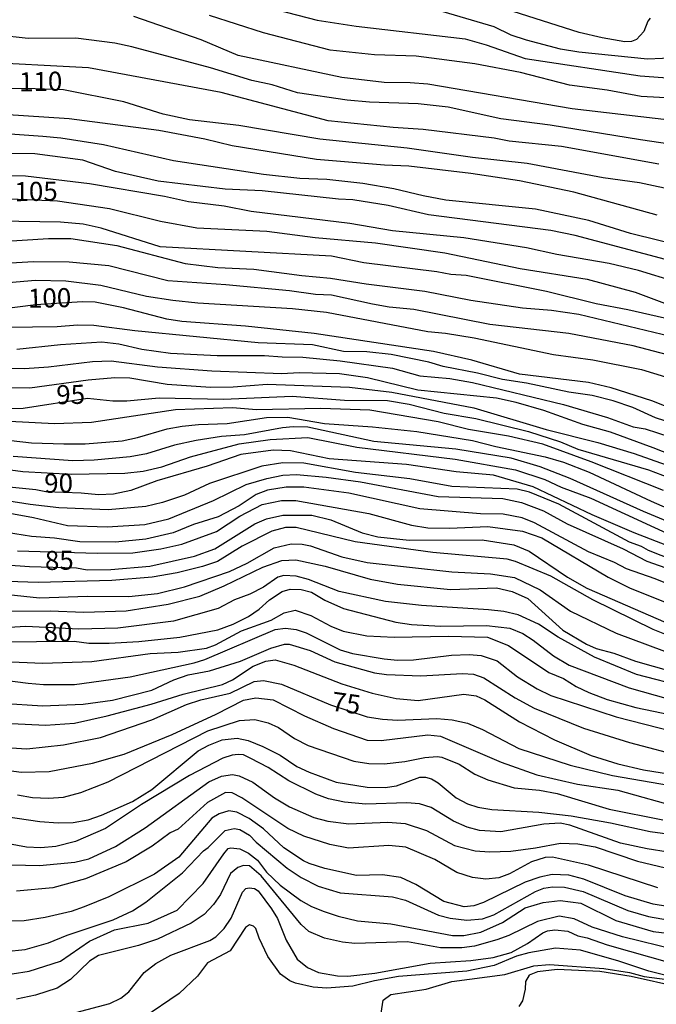
# Model space of a CAD drawing. Units: millimetres. Extents: x 178305 to 180723, y 1668731 to 1671509.
# Drawn here: x 179575 to 179659, y 1668865 to 1668994 of the extents above; entities that cross this region are included whole.
import ezdxf
from ezdxf.enums import TextEntityAlignment as Align

# ---------------------------------------------------------------- set-up
doc = ezdxf.new("R2010")
doc.units = ezdxf.units.MM
doc.header["$MEASUREMENT"] = 0
for name, color, linetype in [('IMAGEM', 7, 'Continuous'), ('V-CURVA_DE_NIVEL', 4, 'Continuous'), ('V-CURVA_MESTRA', 1, 'Continuous'), ('V-TEXTO_DE_ALTIMETRIA', 2, 'Continuous')]:
    doc.layers.add(name, color=color, linetype=linetype)
picture_1 = doc.add_image_def('image1.jpg', size_in_pixel=(4028, 4629))

msp = doc.modelspace()

# ---------------------------------------------------------------- linework, layer by layer
at = {"layer": 'V-CURVA_DE_NIVEL'}
for points in [[(179733.23, 1668996.4), (179723.86, 1668993.23), (179719.58, 1668992.06), (179712.52, 1668989.85), (179708.5, 1668989.08), (179698.96, 1668988.96), (179685.91, 1668989.6), (179677.44, 1668990.62), (179673.89, 1668991.22), (179667.7, 1668993.01), (179666.66, 1668992.97), (179666.21, 1668992.52), (179665.91, 1668991.26), (179665.3, 1668989.77), (179664.69, 1668989.26), (179661.57, 1668989.36), (179657.63, 1668989.19), (179648.65, 1668990.09), (179646.21, 1668990.52), (179641.76, 1668991.69), (179639.75, 1668992.36), (179637.53, 1668993.43), (179630.85, 1668995.4)], [(179657.99, 1668994.59), (179657.67, 1668994.16), (179657.16, 1668992.81), (179656.18, 1668991.76), (179655.54, 1668991.5), (179654.68, 1668991.48), (179651.69, 1668991.97), (179648.69, 1668992.7), (179637.14, 1668996.38)], [(179663.15, 1668980.87), (179647.75, 1668982.67), (179628.8, 1668985.9), (179626.49, 1668986.09), (179623.07, 1668986.11), (179617.55, 1668986.77), (179603.94, 1668989.66), (179599.07, 1668991.71), (179590.25, 1668994.8)], [(179671.32, 1668983.52), (179656.82, 1668984.27), (179652.33, 1668985.11), (179647.41, 1668985.79), (179640.99, 1668987.46), (179635, 1668988.57), (179627.3, 1668989.58), (179621.83, 1668989.75), (179616.01, 1668990.39), (179607.24, 1668992.64), (179600.18, 1668994.93)], [(179668.89, 1668976.83), (179656.74, 1668978.6), (179644.89, 1668980.55), (179638.38, 1668981.38), (179631.5, 1668982.9), (179627.56, 1668983.33), (179621.18, 1668983.55), (179618.23, 1668983.82), (179611.73, 1668984.76), (179608.39, 1668985.83), (179605.74, 1668986.37), (179600.31, 1668988.04), (179590, 1668990.8), (179587.77, 1668991.27), (179582.64, 1668991.95), (179576.39, 1668991.91), (179572.37, 1668992.32)], [(179659.13, 1668975.39), (179646.34, 1668977.75), (179639.5, 1668978.45), (179637.53, 1668978.82), (179628.2, 1668979.97), (179624.27, 1668980.21), (179615.75, 1668981.08), (179601.72, 1668984.81), (179584.31, 1668988.06), (179569.35, 1668988.83)], [(179658.92, 1668968.72), (179647.97, 1668971.72), (179640.86, 1668973.21), (179634.45, 1668974.18), (179626.32, 1668975.16), (179623.15, 1668975.29), (179614.21, 1668976.04), (179603.13, 1668977.83), (179599.54, 1668978.69), (179593.51, 1668979.84), (179581.74, 1668981.38), (179564.41, 1668982.5)], [(179662.68, 1668964.51), (179655.41, 1668966.32), (179649.93, 1668968.04), (179642.96, 1668969.49), (179631.2, 1668970.69), (179628.2, 1668971.24), (179624.35, 1668972.19), (179620.29, 1668972.87), (179615.58, 1668973.38), (179612.03, 1668973.51), (179607.24, 1668974.07), (179595.47, 1668975.86), (179586.28, 1668977.96), (179580.67, 1668978.82), (179578.32, 1668979.03), (179568.52, 1668979.72)], [(179663.45, 1668962), (179648.14, 1668966.03), (179644.97, 1668966.69), (179628.89, 1668968.74), (179623.62, 1668969.98), (179619, 1668970.75), (179617.12, 1668970.8), (179607.07, 1668971.89), (179602.23, 1668972.14), (179593.46, 1668973.17), (179587.82, 1668974.45), (179583.56, 1668975.95), (179577.25, 1668976.77), (179565.14, 1668976.91)], [(179661.31, 1668959.95), (179656.44, 1668961.47), (179652.63, 1668962.39), (179645.74, 1668963.54), (179641.76, 1668964.42), (179633.55, 1668965.75), (179624.18, 1668966.67), (179618.58, 1668967.63), (179605.66, 1668969.19), (179602.1, 1668969.88), (179597.44, 1668970.47), (179594.28, 1668971.16), (179584.43, 1668972.81), (179576.05, 1668973.85), (179572.33, 1668973.94)], [(179660.84, 1668954.99), (179655.07, 1668956.31), (179650.92, 1668957.08), (179644.41, 1668958.69), (179633.85, 1668960.79), (179631.84, 1668960.93), (179630, 1668961.3), (179620.41, 1668962.45), (179616.18, 1668963.33), (179593.72, 1668964.57), (179585.98, 1668967.01), (179583.58, 1668967.52), (179580.63, 1668967.78), (179572.41, 1668967.93)], [(179569.33, 1668965.04), (179579.05, 1668965.64), (179582, 1668965.66), (179588.03, 1668964.72), (179596.97, 1668962.39), (179601.25, 1668961.86), (179606, 1668961.62), (179612.29, 1668960.78), (179616.05, 1668960.46), (179620.71, 1668959.69), (179628.41, 1668958.75), (179634.45, 1668957.55), (179641.25, 1668956.55), (179645.06, 1668956.23), (179648.61, 1668955.72), (179661.74, 1668952.59)], [(179672.95, 1668947.07), (179655.75, 1668951.59), (179647.32, 1668953.19), (179636.97, 1668954.39), (179627, 1668956.36), (179623.75, 1668956.64), (179621.57, 1668957.02), (179616.18, 1668958.22), (179614.08, 1668958.32), (179610.66, 1668958.8), (179602.32, 1668959.57), (179594.7, 1668960.12), (179586.96, 1668962.05), (179581.74, 1668962.56), (179577.08, 1668962.58), (179568.82, 1668962.11)], [(179570.75, 1668959.63), (179577.33, 1668960.19), (179581.31, 1668960.12), (179585.93, 1668959.52), (179591.92, 1668958.09), (179595.35, 1668957.55), (179598.64, 1668957.21), (179611.05, 1668956.47), (179615.54, 1668955.97), (179628.84, 1668953.43), (179631.15, 1668953.23), (179634.92, 1668952.63), (179645.31, 1668950.45), (179650.45, 1668949.73), (179656.86, 1668948.47), (179659.99, 1668947.5)], [(179582.85, 1668954.3), (179580.2, 1668954.07), (179570.45, 1668953.92)], [(179661.27, 1668941.3), (179658.7, 1668942.13), (179655.71, 1668943.46), (179653.14, 1668944.34), (179650.36, 1668945.06), (179647.32, 1668945.49), (179641.76, 1668946.65), (179638.61, 1668947.14), (179635.35, 1668947.97), (179630.85, 1668948.87), (179628.93, 1668949.43), (179624.01, 1668950.43), (179620.8, 1668950.78), (179617.76, 1668950.82), (179613.7, 1668951.72), (179606.55, 1668951.95), (179590.38, 1668953.53), (179584.99, 1668954.22), (179582.85, 1668954.3)], [(179574.9, 1668951.12), (179580.63, 1668951.74), (179586.06, 1668952.08), (179588.29, 1668951.82), (179591.28, 1668951.14), (179595.05, 1668950.62), (179601.16, 1668950.32), (179607.41, 1668950.32), (179609.72, 1668950.11), (179612.41, 1668950.09), (179617.33, 1668949.6), (179624.18, 1668948.66), (179627.77, 1668947.65), (179631.71, 1668947.27), (179634.66, 1668946.77), (179646.64, 1668943.86), (179652.41, 1668942.18), (179655.75, 1668940.96), (179657.33, 1668940.66), (179662.21, 1668939.12)], [(179617.25, 1668947.91), (179611.94, 1668948.04), (179609.68, 1668947.91), (179600.48, 1668948.23), (179593.33, 1668948.78), (179587.26, 1668949.55), (179584.82, 1668949.49), (179579.05, 1668948.78), (179575.92, 1668948.55), (179568.48, 1668948.61)], [(179666.75, 1668934.9), (179658.4, 1668938.2), (179652.8, 1668940.23), (179649.16, 1668941.26), (179644.03, 1668943.09), (179640.39, 1668944.12), (179637.83, 1668944.72), (179627.52, 1668945.77), (179620.89, 1668947.37), (179617.25, 1668947.91)], [(179572.8, 1668946.09), (179576.61, 1668946.05), (179584.27, 1668947.1), (179587.77, 1668947.42), (179589.7, 1668947.37), (179594.62, 1668946.52), (179600.31, 1668946.15), (179603.26, 1668946.18), (179607.75, 1668946.52), (179618.53, 1668946.16), (179624.09, 1668945.47), (179634.87, 1668943.42), (179644.33, 1668940.61), (179651.13, 1668938.9), (179655.88, 1668937.45), (179660.07, 1668935.97)], [(179659.73, 1668932.57), (179650.23, 1668936.36), (179643.9, 1668938.65), (179639.41, 1668939.72), (179634.15, 1668940.61), (179630.17, 1668941.6), (179621.23, 1668943.12), (179614.77, 1668943.35), (179606.34, 1668943.18), (179603.17, 1668943.44), (179595.73, 1668943.18), (179584.69, 1668941.51), (179579.82, 1668941.34), (179573.95, 1668941.66)], [(179572.59, 1668939.33), (179576.82, 1668938.82), (179581.06, 1668938.69), (179583.84, 1668938.69), (179588.71, 1668939.12), (179590.72, 1668939.54), (179594.61, 1668940.66), (179596.59, 1668941.02), (179598.72, 1668941.26), (179602.49, 1668941.38), (179607.67, 1668942.16), (179610.45, 1668942.22), (179615.28, 1668941.38), (179621.57, 1668940.96), (179627.39, 1668940.31), (179634.66, 1668939.16), (179637.74, 1668938.35), (179644.2, 1668937.02), (179646.64, 1668936.31), (179649.98, 1668934.99), (179658.1, 1668931.18), (179662.64, 1668929.23)], [(179661.31, 1668928.08), (179657.12, 1668929.81), (179647.5, 1668934.17), (179643.56, 1668935.69), (179639.75, 1668936.83), (179632.48, 1668938), (179621.74, 1668939.03), (179613.06, 1668940.91), (179611.17, 1668940.96), (179609.76, 1668940.81), (179604.76, 1668939.89), (179601.76, 1668939.67), (179598.43, 1668939.14), (179595.6, 1668938.52), (179591.92, 1668937.4), (179589.78, 1668937.02), (179585.04, 1668936.55), (179582.25, 1668936.49), (179574.43, 1668937.06)], [(179566.9, 1668936.25), (179575.67, 1668935.09), (179582.08, 1668934.75), (179589.06, 1668934.84), (179591.49, 1668935.14), (179593.93, 1668935.69), (179597.7, 1668937), (179604.07, 1668938.69), (179608.14, 1668939.29), (179613.06, 1668939.54), (179619.52, 1668938.26), (179632.39, 1668936.68), (179640.31, 1668935.31), (179644.16, 1668934.05), (179646.3, 1668933.04), (179650.19, 1668931.57), (179663.02, 1668925.68)], [(179664.44, 1668922.07), (179657.76, 1668924.72), (179656.86, 1668925.23), (179655.28, 1668925.81), (179646, 1668930.8), (179642.15, 1668932.36), (179640.52, 1668932.74), (179631.97, 1668933.13), (179626.45, 1668934.11), (179619.35, 1668934.95), (179612.54, 1668936.16), (179609.81, 1668936.23), (179607.02, 1668935.78), (179600.18, 1668933.51), (179596.89, 1668931.99), (179594.02, 1668930.99), (179591.84, 1668930.47), (179586.87, 1668930.05), (179580.41, 1668930.3), (179576.65, 1668930.77), (179571.3, 1668931.59)], [(179571.99, 1668929.96), (179577.08, 1668929.06), (179581.53, 1668927.99), (179586.75, 1668927.8), (179591.67, 1668928.14), (179594.85, 1668928.87), (179600.69, 1668931.27), (179604.99, 1668933.36), (179607.71, 1668934.18), (179609.78, 1668934.58), (179611.6, 1668934.67), (179615.5, 1668934.35), (179619.99, 1668933.71), (179630.17, 1668931.8), (179638.64, 1668931.54), (179641.12, 1668931.03), (179643.99, 1668929.92), (179647.11, 1668928.23), (179654.43, 1668924.93), (179657.55, 1668923.31), (179661.65, 1668921.86)], [(179665.33, 1668918.3), (179658.66, 1668920.98), (179654.9, 1668922.32), (179653.31, 1668923.14), (179649.89, 1668924.55), (179642.83, 1668928.36), (179641.21, 1668929.02), (179638.72, 1668929.49), (179635.73, 1668929.53), (179627.77, 1668930.18), (179618.45, 1668932.23), (179612.54, 1668933.04), (179610.23, 1668933.02), (179607.77, 1668932.64), (179606.3, 1668932.06), (179604.07, 1668930.56), (179601.33, 1668929.15), (179598.08, 1668928.12), (179595.39, 1668927.01), (179591.84, 1668926.2), (179587.86, 1668925.81), (179583.15, 1668925.85), (179579.82, 1668926.35), (179576.82, 1668926.54), (179572.41, 1668927.27)], [(179643.77, 1668926.39), (179652.46, 1668921.21), (179655.28, 1668919.8), (179664.44, 1668916.12), (179668.63, 1668914.82), (179677.4, 1668913.23), (179680.61, 1668912.81), (179683.39, 1668912.21), (179687.88, 1668911.95), (179695.97, 1668911.03), (179699.17, 1668910.86), (179707.13, 1668911.33), (179711.07, 1668911.27), (179713.33, 1668911.44), (179719.28, 1668912.08), (179726.21, 1668913.28), (179731.13, 1668913.86), (179735.28, 1668914.13), (179742.7, 1668915.69), (179749.44, 1668917.55), (179751.97, 1668918.41), (179757, 1668920.83), (179779.99, 1668932.13)], [(179574.98, 1668924.66), (179585.42, 1668924.36), (179590.13, 1668924.4), (179593.81, 1668924.91), (179596.54, 1668925.55), (179601.08, 1668927.22), (179604.16, 1668929.23), (179607.09, 1668930.73), (179609.63, 1668931.27), (179611.52, 1668931.29), (179621.06, 1668929.58), (179626.66, 1668928.04), (179628.84, 1668927.69), (179631.67, 1668927.65), (179636.71, 1668927.86), (179641.23, 1668927.27), (179643.77, 1668926.39)], [(179664.09, 1668912.06), (179658.4, 1668914.35), (179650.45, 1668918.24), (179644.95, 1668921.34), (179640.31, 1668923.29), (179639.24, 1668923.57), (179629.48, 1668924.44), (179619.3, 1668925.85), (179611.56, 1668927.72), (179610.15, 1668927.72), (179608.35, 1668927.25), (179604.46, 1668925.26), (179601.21, 1668923.27), (179599.24, 1668922.6), (179595.94, 1668921.79), (179592.65, 1668921.23), (179587.35, 1668920.76), (179577.68, 1668920.51), (179570.96, 1668920.72)], [(179570.45, 1668919.27), (179577.85, 1668918.48), (179584.18, 1668918.71), (179589.57, 1668918.67), (179593.33, 1668919.07), (179596.89, 1668919.93), (179602.79, 1668921.96), (179605.1, 1668923.03), (179608.65, 1668925.08), (179610.87, 1668925.58), (179612.33, 1668925.55), (179613.44, 1668925.34), (179617.55, 1668923.89), (179620.84, 1668923.12), (179631.97, 1668921.92), (179637.06, 1668921.66), (179640.18, 1668921.15), (179643.56, 1668919.57), (179647.54, 1668916.74), (179653.53, 1668913.85), (179661.74, 1668910.82)], [(179571.64, 1668916.74), (179579.26, 1668916.78), (179583.67, 1668916.64), (179589.23, 1668916.81), (179594.75, 1668917.66), (179598.9, 1668918.71), (179602.1, 1668920.06), (179607.17, 1668922.52), (179609.68, 1668923.4), (179611.52, 1668923.5), (179615.37, 1668922.65)], [(179615.37, 1668922.65), (179621.27, 1668920.93), (179624.86, 1668920.29), (179631.79, 1668919.59), (179637.83, 1668919.82), (179639.88, 1668919.35), (179641.93, 1668918.43), (179646.55, 1668914.24), (179649.63, 1668912.42), (179650.92, 1668911.84), (179653.23, 1668911.24), (179656.05, 1668910.17), (179665.04, 1668907.65)], [(179662.64, 1668906.77), (179656.18, 1668908.44), (179650.68, 1668910.71), (179645.93, 1668913.32), (179643.35, 1668915.05), (179640.65, 1668916.27), (179638.81, 1668916.7), (179636.76, 1668916.94), (179627.99, 1668917.49), (179623.28, 1668918.01), (179617.2, 1668919.33), (179613.18, 1668920.89), (179611.56, 1668921.36), (179609.93, 1668921.43), (179609.12, 1668921.21), (179607.24, 1668919.91), (179605.48, 1668918.99), (179603.47, 1668918.24), (179601.29, 1668917.08), (179595.47, 1668915.42), (179588.16, 1668914.54), (179583.02, 1668914.39), (179576.09, 1668914.73), (179572.41, 1668914.54)], [(179572.07, 1668910.2), (179578.32, 1668909.92), (179584.74, 1668910.15), (179592.39, 1668911.18), (179596.07, 1668911.35), (179599.79, 1668911.91), (179600.95, 1668912.34), (179604.39, 1668914.18), (179608.27, 1668915.59), (179609.95, 1668916.55), (179611.43, 1668916.89), (179613.48, 1668916.19), (179616.09, 1668914.77), (179617.72, 1668914.11), (179620.8, 1668913.53), (179624.39, 1668913.32), (179631.54, 1668913.49), (179636.63, 1668913.36), (179639.41, 1668912.25), (179644.71, 1668908.7), (179646.64, 1668907.91), (179648.27, 1668906.88), (179649.93, 1668906.09), (179652.33, 1668905.17), (179656.09, 1668904.12), (179668.54, 1668901.55)], [(179569.21, 1668908.23), (179576.39, 1668907.29), (179578.4, 1668907.12), (179582.47, 1668907.12), (179589.78, 1668908.12), (179598.17, 1668909.98), (179599.58, 1668910.41), (179608.78, 1668914.33), (179610.15, 1668914.5), (179611.56, 1668914.33), (179612.84, 1668913.92), (179617.33, 1668911.69), (179618.92, 1668911.18), (179623.07, 1668910.5), (179624.86, 1668910.32), (179626.92, 1668910.35), (179631.92, 1668910.97), (179634.23, 1668911.07), (179635.82, 1668910.92), (179637.91, 1668910.22), (179640.58, 1668908.12), (179643.17, 1668906.54), (179644.97, 1668905.7), (179653.53, 1668902.88), (179664.65, 1668900.06)], [(179572.89, 1668904.68), (179578.28, 1668904.34), (179583.62, 1668904.55), (179587.43, 1668905.08), (179592.61, 1668906.39), (179595.51, 1668907.74), (179597.36, 1668908.4), (179600.18, 1668908.91), (179604.24, 1668910.18), (179608.22, 1668911.91), (179610.02, 1668912.4), (179610.62, 1668912.4)], [(179610.62, 1668912.4), (179613.36, 1668911.61), (179616.61, 1668910.09), (179621.83, 1668908.66), (179623.41, 1668908.44), (179627.9, 1668908.27), (179633.38, 1668908.59), (179634.79, 1668908.47), (179636.16, 1668907.99), (179640.27, 1668905.36), (179642.75, 1668904.04), (179649.25, 1668901.38), (179655.28, 1668899.5), (179662.6, 1668897.6)], [(179596.71, 1668905.88), (179601.89, 1668907.12), (179603.17, 1668907.72), (179605.89, 1668909.53), (179607.58, 1668910.2), (179608.78, 1668910.35), (179611.26, 1668909.68), (179617.55, 1668907.2), (179621.53, 1668906), (179624.65, 1668905.3), (179627.56, 1668905.04), (179633.55, 1668905.86), (179635.17, 1668905.62), (179636.29, 1668905.11), (179640.84, 1668902.22), (179645.44, 1668899.86), (179650.23, 1668897.79), (179653.74, 1668896.72), (179657.12, 1668895.95), (179662.85, 1668895.01)], [(179570.4, 1668896.29), (179575.49, 1668895.61), (179579.13, 1668895.72), (179584.82, 1668896.81), (179588.97, 1668898), (179595.26, 1668900.55), (179601.04, 1668903.22), (179604.63, 1668905.09), (179606.25, 1668905.4), (179608.52, 1668905.11), (179612.63, 1668903.03), (179616.44, 1668901.34), (179620.84, 1668899.84), (179622.68, 1668899.78), (179628.84, 1668900.51), (179630.47, 1668900.36), (179638.43, 1668896.93), (179643.13, 1668895.27), (179648.44, 1668894.07), (179653.74, 1668893.24), (179662.21, 1668890.9)], [(179574.21, 1668902.03), (179578.66, 1668901.77), (179582.47, 1668902.07), (179586.75, 1668903.01), (179592.52, 1668904.55), (179596.71, 1668905.88)], [(179574.98, 1668892.63), (179576.95, 1668892.31), (179579.05, 1668892.19), (179581.01, 1668892.36), (179583.28, 1668892.96), (179586.89, 1668894.37), (179599.95, 1668901.03), (179604.12, 1668902.41), (179606.13, 1668902.54), (179607.88, 1668902.11), (179609.23, 1668901.49), (179611.32, 1668900.06), (179613.14, 1668899.14), (179619.13, 1668897.08), (179621.06, 1668896.76), (179623.07, 1668896.72), (179625.81, 1668897.04), (179628.41, 1668897.56), (179630.04, 1668897.68), (179630.64, 1668897.58), (179632.91, 1668896.68), (179635, 1668895.35), (179636.69, 1668894.6), (179640.14, 1668893.55), (179643.47, 1668893.24), (179645.78, 1668892.83), (179652.59, 1668890.77), (179659.64, 1668889.38)], [(179571.6, 1668890.05), (179577.93, 1668889.15), (179580.33, 1668888.96), (179582.3, 1668889), (179584.27, 1668889.38), (179586.02, 1668889.96), (179590.08, 1668891.76), (179592.61, 1668893.36), (179598.68, 1668898.41), (179600.09, 1668899.18), (179601.85, 1668899.87), (179603.82, 1668900.1), (179605.23, 1668899.76), (179607.15, 1668899.01), (179609.46, 1668897.85), (179611.64, 1668896.36), (179613.23, 1668895.61), (179616.78, 1668894.32), (179620.84, 1668893.64), (179623.2, 1668893.62), (179624.69, 1668893.85), (179627.77, 1668894.95), (179628.5, 1668894.97), (179629.31, 1668894.76), (179630.17, 1668894.24), (179632.54, 1668892.27), (179634.02, 1668891.48), (179635.39, 1668891.05), (179637.23, 1668890.71), (179643.39, 1668890.37), (179647.62, 1668889.88), (179652.8, 1668888.98), (179657.99, 1668887.84), (179661.23, 1668887.42)], [(179660.37, 1668885.13), (179657.59, 1668885.55), (179654.08, 1668886.32), (179647.45, 1668888.68), (179646.17, 1668888.93), (179644.03, 1668888.81), (179638.38, 1668887.8), (179635.6, 1668887.95), (179633.97, 1668888.42), (179632.18, 1668889.19), (179629.27, 1668890.99), (179627.73, 1668891.48), (179626.06, 1668891.61), (179620.67, 1668891.42), (179617.89, 1668891.67), (179615.79, 1668892.14), (179614.12, 1668892.74), (179610.59, 1668894.48), (179607.88, 1668896.23), (179605.61, 1668897.43), (179604.63, 1668897.88), (179603.94, 1668897.96), (179603.13, 1668897.86), (179601.93, 1668897.45), (179597.55, 1668895.18), (179591.24, 1668891.4), (179586.53, 1668888.25), (179582.6, 1668886.52), (179580.03, 1668885.88), (179578.06, 1668885.68), (179576.18, 1668885.77), (179570.23, 1668886.86)], [(179659, 1668880.44), (179649.89, 1668883.4), (179645.18, 1668884.47), (179644.2, 1668884.42), (179642.42, 1668883.87), (179639.54, 1668882.28), (179638.15, 1668881.77), (179636.41, 1668881.58), (179634.66, 1668881.81), (179632.61, 1668882.47), (179629.74, 1668884.17), (179625.95, 1668885.79), (179623.71, 1668885.99), (179618.41, 1668885.66), (179615.98, 1668886.13), (179612.54, 1668887.22), (179610.45, 1668888.21), (179604.41, 1668892.27), (179603.15, 1668892.89), (179602.28, 1668892.94), (179599.92, 1668891.63), (179596.07, 1668888.16), (179595, 1668887.65), (179592.65, 1668885.9), (179589.23, 1668883.84), (179583.92, 1668881.64), (179579.6, 1668880.44), (179574.85, 1668879.99)], [(179641.59, 1668881.17), (179636.12, 1668878.52), (179634.87, 1668878.09), (179633.59, 1668877.96), (179630.91, 1668878.67), (179627.26, 1668880.87), (179625.29, 1668881.81), (179622.85, 1668882.15), (179619.47, 1668882.07), (179615.32, 1668882.97), (179613.27, 1668883.65), (179612.5, 1668883.99), (179609.93, 1668885.71), (179607.24, 1668888.19), (179605.36, 1668889.54), (179603.77, 1668890.37), (179602.7, 1668890.54), (179601.44, 1668890.15), (179600.5, 1668889.58), (179596.14, 1668884.47), (179592.95, 1668882.24), (179586.96, 1668879.27), (179583.71, 1668877.94), (179582.04, 1668877.36), (179578.62, 1668876.55), (179575.86, 1668876.12), (179573.14, 1668876.08)], [(179573.4, 1668872.1), (179575.97, 1668872.36), (179579.05, 1668873.23), (179581.48, 1668874.24), (179587.52, 1668876.25), (179590.08, 1668877.43), (179591.84, 1668878.58), (179596.61, 1668882.43), (179599.4, 1668885.32), (179600.01, 1668885.75), (179602.23, 1668887.95), (179603.39, 1668888.21), (179604.16, 1668888.1), (179605.44, 1668887.37), (179606.29, 1668886.43), (179610.36, 1668883.01), (179612.2, 1668881.79), (179614.43, 1668880.66), (179617.33, 1668879.8), (179624.18, 1668879.25), (179625.87, 1668878.82), (179630.21, 1668876.85), (179631.75, 1668876.47), (179633.93, 1668876.21), (179635.99, 1668876.38), (179637.46, 1668876.89), (179642.96, 1668879.95), (179644.05, 1668880.4), (179645.18, 1668880.57), (179646.77, 1668880.53), (179649.21, 1668879.97), (179655.07, 1668877.49), (179657.76, 1668876.7), (179665.55, 1668875.33)], [(179580.63, 1668870.84), (179584.44, 1668873.45), (179587.69, 1668874.94), (179592.14, 1668875.8), (179595.94, 1668877.53), (179599.36, 1668881.02), (179602.04, 1668884.9), (179602.64, 1668885.6), (179602.96, 1668885.71), (179604.16, 1668885.58), (179605.31, 1668885), (179606.47, 1668884.08), (179607.66, 1668882.5), (179609.46, 1668880.81), (179612.16, 1668878.8), (179613.57, 1668878.01), (179615.2, 1668877.36), (179617.04, 1668876.72), (179619.6, 1668876.12), (179623.97, 1668875.74), (179632.05, 1668874.2), (179633.55, 1668874.2), (179635.77, 1668874.63), (179638.6, 1668875.91), (179641.57, 1668877.83), (179643.94, 1668878.52), (179646.17, 1668878.8), (179648.9, 1668878.45), (179653.48, 1668876.14), (179658.4, 1668874.71), (179661.31, 1668874.37)], [(179662.13, 1668877.68), (179658.4, 1668878.32), (179654.73, 1668879.39), (179649.29, 1668881.6), (179647.3, 1668882.11), (179645.14, 1668882.2), (179643.52, 1668881.86), (179641.59, 1668881.17)], [(179582.64, 1668864.1), (179587.09, 1668865.26), (179588.54, 1668865.98), (179589.61, 1668866.79), (179591.62, 1668869.32), (179593.12, 1668870.52), (179595.09, 1668871.63), (179600.22, 1668873.53), (179600.99, 1668874), (179602.1, 1668875.1), (179603.02, 1668876.45), (179604.5, 1668879.89), (179604.93, 1668880.36), (179605.36, 1668880.44), (179606.08, 1668880.36), (179606.57, 1668880.04), (179608.29, 1668877.67), (179609.08, 1668876.43), (179610.25, 1668873.56), (179611.66, 1668871.08), (179613.01, 1668869.98), (179614.47, 1668869.32), (179616.95, 1668868.89), (179618.32, 1668868.85), (179621.87, 1668869.24), (179629.14, 1668870.58), (179634.45, 1668870.9), (179637.4, 1668871.31), (179639.75, 1668871.95), (179641.89, 1668873.15), (179643.9, 1668874.52), (179644.5, 1668874.8), (179645.48, 1668874.94), (179647.2, 1668874.75), (179648.52, 1668874.15), (179649.72, 1668873.88), (179652.33, 1668872.96), (179660.84, 1668870.58)], [(179662.55, 1668868.34), (179657.81, 1668869.49), (179653.89, 1668870.82), (179648.86, 1668872.25), (179645.57, 1668872.53), (179642.06, 1668871.93), (179640.46, 1668871.46), (179637.54, 1668870.24), (179633.93, 1668869.53), (179624.95, 1668868.79), (179621.83, 1668868.25), (179618.96, 1668867.52), (179615.58, 1668867.27), (179613.78, 1668867.4), (179611.47, 1668867.93), (179610.72, 1668868.25), (179609.5, 1668869.13), (179607.83, 1668871.42), (179606.68, 1668873.82), (179606.25, 1668875.1), (179605.95, 1668875.42), (179605.4, 1668875.61), (179604.88, 1668875.23), (179602.89, 1668872.16), (179599.9, 1668870.62), (179598.59, 1668868.85), (179596.2, 1668866.6), (179591.41, 1668863.33)], [(179574.3, 1668869.15), (179576.52, 1668869.49), (179580.63, 1668870.84)], [(179622.68, 1668863.98), (179622.98, 1668865.69), (179623.97, 1668866.45), (179628.59, 1668867.16), (179631.97, 1668868.17), (179638.94, 1668869.06), (179642.74, 1668870.22), (179644.8, 1668870.39), (179651.9, 1668869.88), (179655.28, 1668869.32), (179657.21, 1668868.83), (179662.25, 1668868.17), (179665.46, 1668867.5), (179683.39, 1668865.86), (179689.21, 1668865.98), (179694.85, 1668865.68), (179699.82, 1668865.86), (179703.02, 1668865.64), (179710.55, 1668865.56), (179715.69, 1668865.17), (179719.67, 1668864.49)], [(179693.48, 1668864.96), (179690.45, 1668865.19), (179688.39, 1668865.17), (179683.39, 1668865.6), (179671.02, 1668866.2), (179668.97, 1668866.58), (179666.92, 1668866.71), (179661.74, 1668867.4), (179655.5, 1668868.81), (179651.39, 1668869.45), (179645.78, 1668869.71), (179643.22, 1668869.41), (179642.1, 1668868.98), (179641.65, 1668868.15), (179641.61, 1668867.14), (179641.25, 1668865.6), (179640.78, 1668864.87)]]:
    msp.add_lwpolyline(points, dxfattribs=at)
at = {"layer": 'V-CURVA_MESTRA'}
for points in [[(179603.99, 1668997.02), (179614.3, 1668994.3), (179619.43, 1668993.51), (179633.72, 1668991.87), (179636.46, 1668991.08), (179641.59, 1668989.26), (179656.69, 1668987.01), (179662.64, 1668986.58)], [(179671.32, 1668969.83), (179656.61, 1668972.94), (179651.82, 1668973.62), (179641.85, 1668975.52), (179634.66, 1668976.29), (179626.1, 1668977.51), (179614.64, 1668978.69), (179604.03, 1668980.49), (179597.53, 1668981.21), (179594.1, 1668981.96), (179588.93, 1668983.61), (179581.02, 1668985.15), (179576.09, 1668985.32), (179569.08, 1668985.19)], [(179574.08, 1668970.84), (179580.25, 1668970.61), (179587.05, 1668969.6), (179593.76, 1668967.93), (179598.51, 1668967.05), (179607.71, 1668966.61), (179614.04, 1668965.79), (179621.95, 1668965.07), (179631.07, 1668963.76), (179640.95, 1668961.73), (179649.72, 1668960.32), (179656.01, 1668958.61), (179661.95, 1668956.38)], [(179671.28, 1668939.14), (179658.23, 1668944.36), (179652.89, 1668946.07), (179649.89, 1668946.76), (179640.86, 1668947.87), (179634.58, 1668949.71), (179629.57, 1668950.84), (179613.91, 1668953.17), (179604.89, 1668954.16), (179596.54, 1668954.76), (179594.58, 1668955.07), (179588.89, 1668956.55), (179585.16, 1668957.3), (179583.45, 1668957.34), (179577.4, 1668956.94), (179572.54, 1668956.36)], [(179572.8, 1668943.35), (179575.71, 1668943.4), (179584.16, 1668944.71), (179587.47, 1668944.36), (179589.31, 1668944.36), (179593.59, 1668944.76), (179602.02, 1668944.57), (179611, 1668944.96), (179617.89, 1668944.46), (179623.54, 1668944.38), (179626.36, 1668943.93), (179630.98, 1668942.75), (179635.13, 1668942.03), (179642.02, 1668940.32), (179646.21, 1668938.97), (179648.52, 1668938.03), (179657.76, 1668935.29), (179665.12, 1668932.51)], [(179662.34, 1668924.53), (179655.88, 1668927.03), (179650.36, 1668929.39), (179642.66, 1668933.07), (179637.44, 1668934.61), (179632.52, 1668935.05), (179626.02, 1668936.02), (179615.88, 1668936.74), (179610.79, 1668937.77), (179608.52, 1668937.88), (179604.29, 1668937.3), (179599.88, 1668935.78), (179593.27, 1668933.84), (179589.87, 1668932.59), (179587.6, 1668932.1), (179585.63, 1668932), (179583.34, 1668932.24), (179578.72, 1668932.4), (179577.38, 1668932.68), (179573.01, 1668933.09)], [(179568.44, 1668923.2), (179576.56, 1668922.6), (179582.74, 1668922.43), (179584.14, 1668922.18), (179587.22, 1668922.22), (179592.35, 1668922.65), (179598.21, 1668923.95), (179600.86, 1668924.94), (179606.14, 1668928.23), (179607.67, 1668928.85), (179609.81, 1668929.34), (179613.61, 1668929.34), (179616.09, 1668928.74), (179620.2, 1668927.01), (179622.25, 1668926.5), (179626.36, 1668926.07), (179635.94, 1668926.13), (179640.09, 1668925.45), (179642.1, 1668924.62), (179647.15, 1668921.21), (179649.68, 1668919.76), (179662.04, 1668914.41)], [(179572.5, 1668912.72), (179582.43, 1668912.81), (179584.36, 1668912.56), (179587.02, 1668912.54), (179590.89, 1668912.77), (179596.29, 1668913.32), (179601.25, 1668914.28), (179603.3, 1668915.05), (179605.29, 1668916.06), (179606.68, 1668917), (179608.03, 1668918.22), (179609.72, 1668919.33), (179610.75, 1668919.63), (179612.2, 1668919.61), (179613.57, 1668919.23), (179615.32, 1668918.2), (179617.76, 1668917.09), (179624.61, 1668915.29), (179626.66, 1668915.01), (179630.47, 1668914.78), (179636.5, 1668914.88), (179639.58, 1668914.54), (179641.29, 1668913.84), (179642.66, 1668912.96), (179645.31, 1668910.88), (179647.37, 1668909.66), (179655.24, 1668906.71), (179665.16, 1668903.91)], [(179572.8, 1668898.9), (179576.22, 1668898.69), (179581.01, 1668899.23), (179585.89, 1668900.17), (179592.61, 1668902.5), (179597.14, 1668904.49), (179599.02, 1668905.13), (179602.87, 1668906.01), (179606.04, 1668907.5), (179607.24, 1668907.65), (179609.63, 1668907.16), (179616.03, 1668904.45), (179620.84, 1668902.88), (179622.85, 1668902.56), (179624.82, 1668902.45), (179630, 1668902.65), (179632.01, 1668902.5), (179634.02, 1668902.05), (179635.99, 1668901.24), (179640.74, 1668898.71), (179647.5, 1668896.53), (179653.06, 1668895.18), (179665.72, 1668892.98)], [(179572.33, 1668883.5), (179577.89, 1668883.37), (179582.51, 1668883.8), (179584.35, 1668884.25), (179587.82, 1668885.88), (179591.75, 1668888.3), (179600.09, 1668894.37), (179601.76, 1668895.12), (179603.17, 1668895.31), (179604.07, 1668895.16), (179605.87, 1668894.31), (179608.71, 1668892.25), (179610.66, 1668891.08), (179613.87, 1668889.69), (179615.71, 1668889.19), (179618.45, 1668888.85), (179623.58, 1668889.06), (179625.85, 1668888.87), (179628.63, 1668887.97), (179632.31, 1668886.01), (179635.05, 1668885.28), (179636.89, 1668885.15), (179639.71, 1668885.26), (179642.96, 1668885.68), (179646.21, 1668886.31), (179648.48, 1668886.24), (179650.79, 1668885.81), (179656.31, 1668883.95), (179659.99, 1668883.05)], [(179661.48, 1668872.27), (179654.34, 1668874.03), (179650.4, 1668875.27), (179648.01, 1668876.36), (179646.04, 1668876.74), (179643.22, 1668876.04), (179639.45, 1668874.2), (179637.87, 1668873.6), (179634.96, 1668872.81), (179633.29, 1668872.55), (179630.47, 1668872.55), (179626.15, 1668873.36), (179619.22, 1668873.15), (179617.63, 1668873.32), (179615.28, 1668873.83), (179613.22, 1668874.73), (179612.22, 1668875.65), (179606.96, 1668882.01), (179605.44, 1668883.31), (179604.63, 1668883.37), (179603.9, 1668883.12), (179602.94, 1668882.33), (179601.61, 1668879.55), (179600.69, 1668878.24), (179599.49, 1668876.96), (179597.78, 1668875.82), (179593.33, 1668873.69), (179590.85, 1668872.87), (179585.59, 1668871.55), (179584.45, 1668870.8), (179581.95, 1668868.42), (179580.18, 1668867.27), (179577.33, 1668866.35), (179574.85, 1668865.83)]]:
    msp.add_lwpolyline(points, dxfattribs=at)

# ---------------------------------------------------------------- texts
at = {"layer": 'V-TEXTO_DE_ALTIMETRIA'}
for s, rotation, p in [('110', 1, (179575.22, 1668984.18)), ('105', 1, (179574.62, 1668969.76)), ('100', 1, (179576.39, 1668955.78)), ('95', 1, (179580.1, 1668943.12)), ('90', 1, (179578.52, 1668931.49)), ('85', 1, (179578.61, 1668921.36)), ('80', 1, (179578.43, 1668911.95)), ('75', 352, (179615.95, 1668902.95))]:
    msp.add_text(s, height=2.5, rotation=rotation, dxfattribs=at).set_placement(p, align=Align.BOTTOM_LEFT)

# ---------------------------------------------------------------- referenced raster images: frames only (the image files are external)
at = {"layer": 'IMAGEM'}
image = msp.add_image(picture_1, insert=(178305.26, 1668731.38), size_in_units=(2417.34, 2778.02), dxfattribs=at)
image.dxf.flags = 7

doc.saveas('drawing.dxf')
